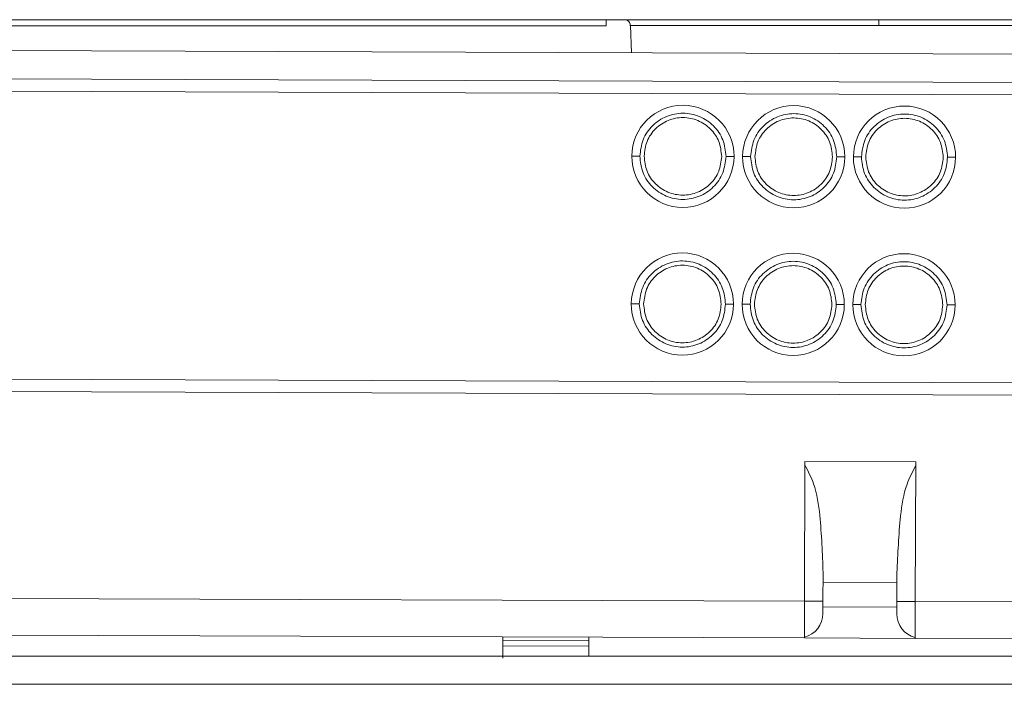
# Model space of a CAD drawing. Extents: x 273.4 to 344.6, y 156.2 to 194.8.
# Drawn here: x 334 to 337.1, y 156.2 to 158.3 of the extents above; entities that cross this region are included whole.
import ezdxf

# ---------------------------------------------------------------- set-up
doc = ezdxf.new("R2010")
doc.units = 0
doc.header["$MEASUREMENT"] = 0
doc.layers.get('0').update_dxf_attribs({"lineweight": 0})

msp = doc.modelspace()

# ---------------------------------------------------------------- linework, layer by layer
at = {"color": 18, "lineweight": 0, "true_color": 0x000000}
for p, q in [((335.836, 158.3252), (333.3437, 158.3252)), ((335.836, 158.3057), (333.3437, 158.3057)), ((335.9147, 158.3062), (335.9118, 158.3062)), ((335.9177, 158.2194), (335.9147, 158.3062)), ((335.9147, 158.3062), (336.7083, 158.3062)), ((336.7083, 158.3252), (336.7083, 158.3062)), ((336.7083, 158.3252), (339.7595, 158.3252)), ((336.7083, 158.3062), (339.7595, 158.3062)), ((339.4098, 158.2076), (326.654, 158.2506)), ((339.4685, 158.1169), (326.5946, 158.1602)), ((326.5945, 158.1209), (339.4684, 158.0775)), ((335.9441, 157.8886), (335.9185, 157.8887)), ((336.2197, 157.8876), (336.2453, 157.8876)), ((336.2985, 157.8874), (336.2729, 157.8875)), ((336.574, 157.8865), (336.5996, 157.8864)), ((336.6528, 157.8862), (336.6272, 157.8863)), ((336.9284, 157.8853), (336.954, 157.8852)), ((335.9425, 157.4161), (335.9169, 157.4162)), ((336.2181, 157.4152), (336.2437, 157.4151)), ((336.2969, 157.4149), (336.2713, 157.415)), ((336.5725, 157.414), (336.598, 157.4139)), ((336.6512, 157.4138), (336.6256, 157.4138)), ((336.9268, 157.4128), (336.9524, 157.4127)), ((339.4653, 157.1562), (326.5914, 157.1996)), ((326.5912, 157.1602), (339.4652, 157.1169)), ((336.4723, 156.9118), (336.4708, 156.4655)), ((336.8267, 156.9106), (336.4723, 156.9118)), ((336.8252, 156.4643), (336.8267, 156.9106)), ((336.5299, 156.4653), (336.5302, 156.5564)), ((336.7664, 156.5557), (336.7661, 156.4645)), ((336.5301, 156.5244), (336.7663, 156.5236)), ((336.4708, 156.4655), (328.3882, 156.4928)), ((336.766, 156.4459), (336.5298, 156.4467)), ((338.4393, 156.4589), (336.8252, 156.4643)), ((328.3878, 156.3747), (336.4704, 156.3474)), ((335.7814, 156.3399), (335.5058, 156.3408)), ((335.5058, 156.3223), (335.5058, 156.3408)), ((335.7814, 156.3214), (335.5058, 156.3223)), ((335.7814, 156.3399), (335.7814, 156.3214)), ((336.4704, 156.3474), (336.8248, 156.3462)), ((336.8248, 156.3462), (338.4389, 156.3408)), ((339.561, 156.2898), (326.559, 156.2898)), ((339.561, 156.1993), (326.559, 156.1993))]:
    msp.add_line(p, q, dxfattribs=at)
for points in [[(335.836, 158.3057), (335.836, 158.3132), (335.836, 158.3195), (335.836, 158.3238), (335.836, 158.3252)], [(335.895, 158.3252), (335.9024, 158.3238), (335.9045, 158.3224)], [(335.9132, 158.3063), (335.913, 158.3112), (335.9115, 158.3158), (335.9086, 158.3197), (335.9047, 158.3227)], [(336.4708, 156.4655), (336.4831, 156.4655), (336.4944, 156.4655), (336.5046, 156.4654), (336.5134, 156.4654), (336.5205, 156.4654), (336.5257, 156.4653), (336.5288, 156.4653), (336.5299, 156.4653)], [(336.5298, 156.426), (336.5298, 156.4267), (336.5298, 156.429), (336.5298, 156.4326), (336.5298, 156.4375), (336.5298, 156.4435), (336.5298, 156.4503), (336.5299, 156.4577), (336.5299, 156.4653)], [(336.7661, 156.4645), (336.7661, 156.4569), (336.7661, 156.4495), (336.766, 156.4427), (336.766, 156.4367), (336.766, 156.4318), (336.766, 156.4282), (336.766, 156.4259), (336.766, 156.4252)], [(336.7661, 156.4645), (336.7672, 156.4645), (336.7703, 156.4645), (336.7755, 156.4645), (336.7826, 156.4645), (336.7914, 156.4645), (336.8016, 156.4644), (336.8129, 156.4644), (336.8252, 156.4643)], [(335.5059, 156.3507), (335.5059, 156.35), (335.5059, 156.348), (335.5059, 156.3449), (335.5058, 156.3408)], [(335.7815, 156.3497), (335.7815, 156.3491), (335.7815, 156.3471), (335.7814, 156.344), (335.7814, 156.3399)]]:
    msp.add_lwpolyline(points, dxfattribs=at)
for points, knots in [([(335.836, 158.3252), (335.8445, 158.3252), (335.8531, 158.3252), (335.8607, 158.3252), (335.8684, 158.3252), (335.8753, 158.3252), (335.8809, 158.3252), (335.8853, 158.3252), (335.889, 158.3252), (335.8912, 158.3252), (335.8935, 158.3252), (335.8942, 158.3252), (335.895, 158.3252)], [0, 0, 0, 0, 1, 1, 1, 2, 2, 2, 3, 3, 3, 4, 4, 4, 4]), ([(335.895, 158.3252), (335.8982, 158.3252), (335.9014, 158.3252), (335.9111, 158.3252), (335.9208, 158.3252), (335.9371, 158.3252), (335.9577, 158.3252), (335.9783, 158.3252), (336.0032, 158.3252), (336.0325, 158.3252), (336.0618, 158.3252), (336.0956, 158.3252), (336.1332, 158.3252), (336.1709, 158.3252), (336.2123, 158.3252), (336.2567, 158.3252), (336.301, 158.3252), (336.3482, 158.3252), (336.3974, 158.3252), (336.4465, 158.3252), (336.4977, 158.3252), (336.5498, 158.3252), (336.6019, 158.3252), (336.6551, 158.3252), (336.7083, 158.3252)], [0, 0, 0, 0, 1, 1, 1, 2, 2, 2, 3, 3, 3, 4, 4, 4, 5, 5, 5, 6, 6, 6, 7, 7, 7, 8, 8, 8, 8]), ([(336.2453, 157.8876), (336.2456, 157.9778), (336.1727, 158.0512), (336.0825, 158.0515), (335.9922, 158.0518), (335.9188, 157.9789), (335.9185, 157.8887)], [0, 0, 0, 0, 1, 1, 1, 2, 2, 2, 2]), ([(335.9441, 157.8886), (335.9463, 157.9066), (335.9484, 157.9246), (335.9548, 157.9413), (335.9612, 157.9579), (335.9719, 157.9732), (335.9848, 157.9859), (335.9978, 157.9986), (336.013, 158.0087), (336.0296, 158.0156), (336.0463, 158.0224), (336.0643, 158.026), (336.0824, 158.0259), (336.1004, 158.0258), (336.1185, 158.0222), (336.1351, 158.0152), (336.1517, 158.0083), (336.1668, 157.998), (336.1797, 157.9852), (336.1925, 157.9724), (336.2031, 157.9571), (336.2094, 157.9404), (336.2157, 157.9237), (336.2177, 157.9057), (336.2197, 157.8876)], [0, 0, 0, 0, 1, 1, 1, 2, 2, 2, 3, 3, 3, 4, 4, 4, 5, 5, 5, 6, 6, 6, 7, 7, 7, 8, 8, 8, 8]), ([(336.5996, 157.8864), (336.5999, 157.9766), (336.527, 158.05), (336.4368, 158.0503), (336.3466, 158.0506), (336.2732, 157.9777), (336.2729, 157.8875)], [0, 0, 0, 0, 1, 1, 1, 2, 2, 2, 2]), ([(336.2985, 157.8874), (336.3006, 157.9054), (336.3027, 157.9234), (336.3091, 157.9401), (336.3155, 157.9567), (336.3262, 157.972), (336.3391, 157.9847), (336.3521, 157.9974), (336.3673, 158.0076), (336.3839, 158.0144), (336.4006, 158.0212), (336.4187, 158.0248), (336.4367, 158.0247), (336.4548, 158.0247), (336.4728, 158.021), (336.4894, 158.014), (336.506, 158.0071), (336.5212, 157.9968), (336.534, 157.984), (336.5469, 157.9712), (336.5574, 157.9559), (336.5637, 157.9392), (336.57, 157.9225), (336.572, 157.9045), (336.574, 157.8865)], [0, 0, 0, 0, 1, 1, 1, 2, 2, 2, 3, 3, 3, 4, 4, 4, 5, 5, 5, 6, 6, 6, 7, 7, 7, 8, 8, 8, 8]), ([(336.954, 157.8852), (336.9543, 157.9754), (336.8814, 158.0488), (336.7911, 158.0491), (336.7009, 158.0494), (336.6275, 157.9765), (336.6272, 157.8863)], [0, 0, 0, 0, 1, 1, 1, 2, 2, 2, 2]), ([(336.6528, 157.8862), (336.6549, 157.9042), (336.6571, 157.9222), (336.6635, 157.9389), (336.6699, 157.9555), (336.6805, 157.9708), (336.6935, 157.9835), (336.7064, 157.9962), (336.7216, 158.0064), (336.7383, 158.0132), (336.7549, 158.0201), (336.773, 158.0236), (336.791, 158.0235), (336.8091, 158.0235), (336.8271, 158.0198), (336.8437, 158.0129), (336.8603, 158.0059), (336.8755, 157.9956), (336.8883, 157.9828), (336.9012, 157.97), (336.9118, 157.9547), (336.9181, 157.938), (336.9244, 157.9213), (336.9264, 157.9033), (336.9284, 157.8853)], [0, 0, 0, 0, 1, 1, 1, 2, 2, 2, 3, 3, 3, 4, 4, 4, 5, 5, 5, 6, 6, 6, 7, 7, 7, 8, 8, 8, 8]), ([(335.9579, 157.8885), (335.9598, 157.9048), (335.9617, 157.921), (335.9675, 157.936), (335.9733, 157.9509), (335.9829, 157.9647), (335.9945, 157.9761), (336.0062, 157.9875), (336.0199, 157.9967), (336.0349, 158.0028), (336.0498, 158.009), (336.0661, 158.0122), (336.0823, 158.0121), (336.0986, 158.0121), (336.1148, 158.0088), (336.1298, 158.0025), (336.1447, 157.9963), (336.1583, 157.987), (336.1699, 157.9755), (336.1815, 157.964), (336.191, 157.9502), (336.1967, 157.9352), (336.2023, 157.9202), (336.2041, 157.9039), (336.2059, 157.8877)], [0, 0, 0, 0, 1, 1, 1, 2, 2, 2, 3, 3, 3, 4, 4, 4, 5, 5, 5, 6, 6, 6, 7, 7, 7, 8, 8, 8, 8]), ([(336.3122, 157.8873), (336.3142, 157.9036), (336.3161, 157.9198), (336.3218, 157.9348), (336.3276, 157.9497), (336.3372, 157.9635), (336.3489, 157.9749), (336.3605, 157.9863), (336.3742, 157.9955), (336.3892, 158.0017), (336.4042, 158.0078), (336.4204, 158.011), (336.4367, 158.0109), (336.4529, 158.0109), (336.4692, 158.0076), (336.4841, 158.0013), (336.499, 157.9951), (336.5127, 157.9858), (336.5242, 157.9743), (336.5358, 157.9628), (336.5453, 157.949), (336.551, 157.934), (336.5566, 157.919), (336.5585, 157.9027), (336.5603, 157.8865)], [0, 0, 0, 0, 1, 1, 1, 2, 2, 2, 3, 3, 3, 4, 4, 4, 5, 5, 5, 6, 6, 6, 7, 7, 7, 8, 8, 8, 8]), ([(336.6666, 157.8861), (336.6685, 157.9024), (336.6704, 157.9186), (336.6762, 157.9336), (336.6819, 157.9485), (336.6915, 157.9623), (336.7032, 157.9737), (336.7148, 157.9852), (336.7285, 157.9943), (336.7435, 158.0005), (336.7585, 158.0066), (336.7747, 158.0098), (336.791, 158.0097), (336.8072, 158.0097), (336.8235, 158.0064), (336.8384, 158.0001), (336.8534, 157.9939), (336.867, 157.9846), (336.8786, 157.9731), (336.8901, 157.9616), (336.8997, 157.9478), (336.9053, 157.9328), (336.911, 157.9178), (336.9128, 157.9015), (336.9146, 157.8853)], [0, 0, 0, 0, 1, 1, 1, 2, 2, 2, 3, 3, 3, 4, 4, 4, 5, 5, 5, 6, 6, 6, 7, 7, 7, 8, 8, 8, 8]), ([(335.9185, 157.8887), (335.9182, 157.7984), (335.9911, 157.725), (336.0814, 157.7247), (336.1716, 157.7244), (336.245, 157.7973), (336.2453, 157.8876)], [0, 0, 0, 0, 1, 1, 1, 2, 2, 2, 2]), ([(336.2197, 157.8876), (336.2176, 157.8696), (336.2155, 157.8516), (336.2091, 157.835), (336.2026, 157.8183), (336.192, 157.8031), (336.179, 157.7903), (336.1661, 157.7776), (336.1509, 157.7675), (336.1342, 157.7606), (336.1176, 157.7538), (336.0995, 157.7503), (336.0815, 157.7503), (336.0634, 157.7504), (336.0454, 157.754), (336.0288, 157.761), (336.0122, 157.7679), (335.997, 157.7782), (335.9842, 157.791), (335.9713, 157.8038), (335.9607, 157.8191), (335.9544, 157.8358), (335.9482, 157.8525), (335.9461, 157.8705), (335.9441, 157.8886)], [0, 0, 0, 0, 1, 1, 1, 2, 2, 2, 3, 3, 3, 4, 4, 4, 5, 5, 5, 6, 6, 6, 7, 7, 7, 8, 8, 8, 8]), ([(336.2059, 157.8877), (336.204, 157.8715), (336.2021, 157.8552), (336.1963, 157.8403), (336.1906, 157.8253), (336.181, 157.8116), (336.1693, 157.8001), (336.1577, 157.7887), (336.144, 157.7795), (336.129, 157.7734), (336.114, 157.7672), (336.0978, 157.764), (336.0815, 157.7641), (336.0653, 157.7642), (336.049, 157.7674), (336.0341, 157.7737), (336.0191, 157.78), (336.0055, 157.7892), (335.9939, 157.8007), (335.9824, 157.8122), (335.9729, 157.826), (335.9672, 157.841), (335.9615, 157.8561), (335.9597, 157.8723), (335.9579, 157.8885)], [0, 0, 0, 0, 1, 1, 1, 2, 2, 2, 3, 3, 3, 4, 4, 4, 5, 5, 5, 6, 6, 6, 7, 7, 7, 8, 8, 8, 8]), ([(336.2729, 157.8875), (336.2726, 157.7972), (336.3455, 157.7238), (336.4357, 157.7235), (336.5259, 157.7232), (336.5993, 157.7961), (336.5996, 157.8864)], [0, 0, 0, 0, 1, 1, 1, 2, 2, 2, 2]), ([(336.574, 157.8865), (336.5719, 157.8684), (336.5698, 157.8504), (336.5634, 157.8338), (336.557, 157.8171), (336.5463, 157.8019), (336.5334, 157.7892), (336.5204, 157.7764), (336.5052, 157.7663), (336.4886, 157.7594), (336.4719, 157.7526), (336.4538, 157.7491), (336.4358, 157.7491), (336.4177, 157.7492), (336.3997, 157.7528), (336.3831, 157.7598), (336.3665, 157.7667), (336.3513, 157.777), (336.3385, 157.7898), (336.3256, 157.8026), (336.3151, 157.8179), (336.3088, 157.8346), (336.3025, 157.8513), (336.3005, 157.8693), (336.2985, 157.8874)], [0, 0, 0, 0, 1, 1, 1, 2, 2, 2, 3, 3, 3, 4, 4, 4, 5, 5, 5, 6, 6, 6, 7, 7, 7, 8, 8, 8, 8]), ([(336.5603, 157.8865), (336.5583, 157.8703), (336.5564, 157.8541), (336.5507, 157.8391), (336.5449, 157.8241), (336.5353, 157.8104), (336.5236, 157.7989), (336.512, 157.7875), (336.4983, 157.7783), (336.4833, 157.7722), (336.4683, 157.766), (336.4521, 157.7628), (336.4358, 157.7629), (336.4196, 157.763), (336.4033, 157.7662), (336.3884, 157.7725), (336.3735, 157.7788), (336.3598, 157.788), (336.3483, 157.7995), (336.3367, 157.811), (336.3272, 157.8248), (336.3215, 157.8398), (336.3159, 157.8549), (336.314, 157.8711), (336.3122, 157.8873)], [0, 0, 0, 0, 1, 1, 1, 2, 2, 2, 3, 3, 3, 4, 4, 4, 5, 5, 5, 6, 6, 6, 7, 7, 7, 8, 8, 8, 8]), ([(336.6272, 157.8863), (336.6269, 157.796), (336.6998, 157.7226), (336.79, 157.7223), (336.8803, 157.722), (336.9537, 157.7949), (336.954, 157.8852)], [0, 0, 0, 0, 1, 1, 1, 2, 2, 2, 2]), ([(336.9284, 157.8853), (336.9262, 157.8672), (336.9241, 157.8492), (336.9177, 157.8326), (336.9113, 157.8159), (336.9006, 157.8007), (336.8877, 157.788), (336.8747, 157.7753), (336.8595, 157.7651), (336.8429, 157.7582), (336.8262, 157.7514), (336.8082, 157.7479), (336.7901, 157.7479), (336.7721, 157.748), (336.754, 157.7516), (336.7374, 157.7586), (336.7208, 157.7656), (336.7057, 157.7758), (336.6928, 157.7886), (336.68, 157.8014), (336.6694, 157.8167), (336.6631, 157.8334), (336.6568, 157.8501), (336.6548, 157.8681), (336.6528, 157.8862)], [0, 0, 0, 0, 1, 1, 1, 2, 2, 2, 3, 3, 3, 4, 4, 4, 5, 5, 5, 6, 6, 6, 7, 7, 7, 8, 8, 8, 8]), ([(336.9146, 157.8853), (336.9127, 157.8691), (336.9108, 157.8529), (336.905, 157.8379), (336.8992, 157.8229), (336.8896, 157.8092), (336.878, 157.7977), (336.8663, 157.7863), (336.8526, 157.7772), (336.8377, 157.771), (336.8227, 157.7648), (336.8064, 157.7617), (336.7902, 157.7617), (336.7739, 157.7618), (336.7577, 157.765), (336.7427, 157.7713), (336.7278, 157.7776), (336.7142, 157.7868), (336.7026, 157.7983), (336.691, 157.8098), (336.6815, 157.8236), (336.6758, 157.8387), (336.6702, 157.8537), (336.6684, 157.8699), (336.6666, 157.8861)], [0, 0, 0, 0, 1, 1, 1, 2, 2, 2, 3, 3, 3, 4, 4, 4, 5, 5, 5, 6, 6, 6, 7, 7, 7, 8, 8, 8, 8]), ([(336.2437, 157.4151), (336.244, 157.5054), (336.1711, 157.5788), (336.0809, 157.5791), (335.9906, 157.5794), (335.9173, 157.5065), (335.9169, 157.4162)], [0, 0, 0, 0, 1, 1, 1, 2, 2, 2, 2]), ([(335.9425, 157.4161), (335.9447, 157.4342), (335.9468, 157.4522), (335.9532, 157.4688), (335.9596, 157.4855), (335.9703, 157.5007), (335.9832, 157.5134), (335.9962, 157.5261), (336.0114, 157.5363), (336.028, 157.5432), (336.0447, 157.55), (336.0627, 157.5535), (336.0808, 157.5535), (336.0989, 157.5534), (336.1169, 157.5498), (336.1335, 157.5428), (336.1501, 157.5358), (336.1652, 157.5256), (336.1781, 157.5128), (336.191, 157.5), (336.2015, 157.4847), (336.2078, 157.468), (336.2141, 157.4513), (336.2161, 157.4333), (336.2181, 157.4152)], [0, 0, 0, 0, 1, 1, 1, 2, 2, 2, 3, 3, 3, 4, 4, 4, 5, 5, 5, 6, 6, 6, 7, 7, 7, 8, 8, 8, 8]), ([(336.598, 157.4139), (336.5983, 157.5042), (336.5254, 157.5776), (336.4352, 157.5779), (336.345, 157.5782), (336.2716, 157.5053), (336.2713, 157.415)], [0, 0, 0, 0, 1, 1, 1, 2, 2, 2, 2]), ([(336.2969, 157.4149), (336.299, 157.433), (336.3011, 157.451), (336.3075, 157.4676), (336.3139, 157.4843), (336.3246, 157.4995), (336.3376, 157.5122), (336.3505, 157.525), (336.3657, 157.5351), (336.3824, 157.542), (336.399, 157.5488), (336.4171, 157.5523), (336.4351, 157.5523), (336.4532, 157.5522), (336.4712, 157.5486), (336.4878, 157.5416), (336.5044, 157.5347), (336.5196, 157.5244), (336.5324, 157.5116), (336.5453, 157.4988), (336.5559, 157.4835), (336.5621, 157.4668), (336.5684, 157.4501), (336.5704, 157.4321), (336.5725, 157.414)], [0, 0, 0, 0, 1, 1, 1, 2, 2, 2, 3, 3, 3, 4, 4, 4, 5, 5, 5, 6, 6, 6, 7, 7, 7, 8, 8, 8, 8]), ([(336.9524, 157.4127), (336.9527, 157.503), (336.8798, 157.5764), (336.7895, 157.5767), (336.6993, 157.577), (336.6259, 157.5041), (336.6256, 157.4138)], [0, 0, 0, 0, 1, 1, 1, 2, 2, 2, 2]), ([(336.6512, 157.4138), (336.6533, 157.4318), (336.6555, 157.4498), (336.6619, 157.4664), (336.6683, 157.4831), (336.6789, 157.4983), (336.6919, 157.5111), (336.7048, 157.5238), (336.72, 157.5339), (336.7367, 157.5408), (336.7533, 157.5476), (336.7714, 157.5511), (336.7895, 157.5511), (336.8075, 157.551), (336.8256, 157.5474), (336.8422, 157.5404), (336.8587, 157.5335), (336.8739, 157.5232), (336.8868, 157.5104), (336.8996, 157.4976), (336.9102, 157.4823), (336.9165, 157.4656), (336.9228, 157.4489), (336.9248, 157.4309), (336.9268, 157.4128)], [0, 0, 0, 0, 1, 1, 1, 2, 2, 2, 3, 3, 3, 4, 4, 4, 5, 5, 5, 6, 6, 6, 7, 7, 7, 8, 8, 8, 8]), ([(335.9563, 157.4161), (335.9582, 157.4323), (335.9602, 157.4485), (335.9659, 157.4635), (335.9717, 157.4785), (335.9813, 157.4922), (335.9929, 157.5037), (336.0046, 157.5151), (336.0183, 157.5242), (336.0333, 157.5304), (336.0482, 157.5366), (336.0645, 157.5397), (336.0807, 157.5397), (336.097, 157.5396), (336.1132, 157.5364), (336.1282, 157.5301), (336.1431, 157.5238), (336.1567, 157.5146), (336.1683, 157.5031), (336.1799, 157.4916), (336.1894, 157.4778), (336.1951, 157.4627), (336.2007, 157.4477), (336.2025, 157.4315), (336.2043, 157.4153)], [0, 0, 0, 0, 1, 1, 1, 2, 2, 2, 3, 3, 3, 4, 4, 4, 5, 5, 5, 6, 6, 6, 7, 7, 7, 8, 8, 8, 8]), ([(336.3106, 157.4149), (336.3126, 157.4311), (336.3145, 157.4473), (336.3202, 157.4623), (336.326, 157.4773), (336.3356, 157.491), (336.3473, 157.5025), (336.3589, 157.5139), (336.3726, 157.5231), (336.3876, 157.5292), (336.4026, 157.5354), (336.4188, 157.5386), (336.4351, 157.5385), (336.4513, 157.5384), (336.4676, 157.5352), (336.4825, 157.5289), (336.4974, 157.5226), (336.5111, 157.5134), (336.5226, 157.5019), (336.5342, 157.4904), (336.5437, 157.4766), (336.5494, 157.4616), (336.5551, 157.4465), (336.5569, 157.4303), (336.5587, 157.4141)], [0, 0, 0, 0, 1, 1, 1, 2, 2, 2, 3, 3, 3, 4, 4, 4, 5, 5, 5, 6, 6, 6, 7, 7, 7, 8, 8, 8, 8]), ([(336.665, 157.4137), (336.6669, 157.4299), (336.6688, 157.4462), (336.6746, 157.4611), (336.6803, 157.4761), (336.6899, 157.4898), (336.7016, 157.5013), (336.7132, 157.5127), (336.7269, 157.5219), (336.7419, 157.528), (336.7569, 157.5342), (336.7732, 157.5374), (336.7894, 157.5373), (336.8057, 157.5372), (336.8219, 157.534), (336.8368, 157.5277), (336.8518, 157.5214), (336.8654, 157.5122), (336.877, 157.5007), (336.8885, 157.4892), (336.8981, 157.4754), (336.9037, 157.4604), (336.9094, 157.4453), (336.9112, 157.4291), (336.913, 157.4129)], [0, 0, 0, 0, 1, 1, 1, 2, 2, 2, 3, 3, 3, 4, 4, 4, 5, 5, 5, 6, 6, 6, 7, 7, 7, 8, 8, 8, 8]), ([(335.9169, 157.4162), (335.9166, 157.326), (335.9895, 157.2526), (336.0798, 157.2523), (336.17, 157.252), (336.2434, 157.3249), (336.2437, 157.4151)], [0, 0, 0, 0, 1, 1, 1, 2, 2, 2, 2]), ([(336.2181, 157.4152), (336.216, 157.3972), (336.2139, 157.3792), (336.2075, 157.3625), (336.2011, 157.3459), (336.1904, 157.3306), (336.1774, 157.3179), (336.1645, 157.3052), (336.1493, 157.295), (336.1326, 157.2882), (336.116, 157.2813), (336.0979, 157.2778), (336.0799, 157.2779), (336.0618, 157.2779), (336.0438, 157.2816), (336.0272, 157.2885), (336.0106, 157.2955), (335.9954, 157.3058), (335.9826, 157.3186), (335.9697, 157.3314), (335.9591, 157.3467), (335.9528, 157.3634), (335.9466, 157.3801), (335.9445, 157.3981), (335.9425, 157.4161)], [0, 0, 0, 0, 1, 1, 1, 2, 2, 2, 3, 3, 3, 4, 4, 4, 5, 5, 5, 6, 6, 6, 7, 7, 7, 8, 8, 8, 8]), ([(336.2043, 157.4153), (336.2024, 157.399), (336.2005, 157.3828), (336.1947, 157.3678), (336.189, 157.3529), (336.1794, 157.3391), (336.1677, 157.3277), (336.1561, 157.3162), (336.1424, 157.3071), (336.1274, 157.3009), (336.1124, 157.2948), (336.0962, 157.2916), (336.0799, 157.2917), (336.0637, 157.2917), (336.0474, 157.295), (336.0325, 157.3013), (336.0176, 157.3075), (336.0039, 157.3168), (335.9923, 157.3283), (335.9808, 157.3398), (335.9713, 157.3536), (335.9656, 157.3686), (335.9599, 157.3836), (335.9581, 157.3999), (335.9563, 157.4161)], [0, 0, 0, 0, 1, 1, 1, 2, 2, 2, 3, 3, 3, 4, 4, 4, 5, 5, 5, 6, 6, 6, 7, 7, 7, 8, 8, 8, 8]), ([(336.2713, 157.415), (336.271, 157.3248), (336.3439, 157.2514), (336.4341, 157.2511), (336.5243, 157.2508), (336.5977, 157.3237), (336.598, 157.4139)], [0, 0, 0, 0, 1, 1, 1, 2, 2, 2, 2]), ([(336.5725, 157.414), (336.5703, 157.396), (336.5682, 157.378), (336.5618, 157.3613), (336.5554, 157.3447), (336.5447, 157.3294), (336.5318, 157.3167), (336.5188, 157.304), (336.5036, 157.2938), (336.487, 157.287), (336.4703, 157.2802), (336.4523, 157.2766), (336.4342, 157.2767), (336.4161, 157.2767), (336.3981, 157.2804), (336.3815, 157.2874), (336.3649, 157.2943), (336.3498, 157.3046), (336.3369, 157.3174), (336.324, 157.3302), (336.3135, 157.3455), (336.3072, 157.3622), (336.3009, 157.3789), (336.2989, 157.3969), (336.2969, 157.4149)], [0, 0, 0, 0, 1, 1, 1, 2, 2, 2, 3, 3, 3, 4, 4, 4, 5, 5, 5, 6, 6, 6, 7, 7, 7, 8, 8, 8, 8]), ([(336.5587, 157.4141), (336.5568, 157.3978), (336.5548, 157.3816), (336.5491, 157.3666), (336.5433, 157.3517), (336.5337, 157.3379), (336.5221, 157.3265), (336.5104, 157.3151), (336.4967, 157.3059), (336.4817, 157.2997), (336.4668, 157.2936), (336.4505, 157.2904), (336.4342, 157.2905), (336.418, 157.2905), (336.4018, 157.2938), (336.3868, 157.3001), (336.3719, 157.3063), (336.3582, 157.3156), (336.3467, 157.3271), (336.3351, 157.3386), (336.3256, 157.3524), (336.3199, 157.3674), (336.3143, 157.3824), (336.3125, 157.3987), (336.3106, 157.4149)], [0, 0, 0, 0, 1, 1, 1, 2, 2, 2, 3, 3, 3, 4, 4, 4, 5, 5, 5, 6, 6, 6, 7, 7, 7, 8, 8, 8, 8]), ([(336.6256, 157.4138), (336.6253, 157.3236), (336.6982, 157.2502), (336.7884, 157.2499), (336.8787, 157.2496), (336.9521, 157.3225), (336.9524, 157.4127)], [0, 0, 0, 0, 1, 1, 1, 2, 2, 2, 2]), ([(336.9268, 157.4128), (336.9247, 157.3948), (336.9225, 157.3768), (336.9161, 157.3601), (336.9097, 157.3435), (336.899, 157.3282), (336.8861, 157.3155), (336.8732, 157.3028), (336.8579, 157.2926), (336.8413, 157.2858), (336.8246, 157.279), (336.8066, 157.2754), (336.7885, 157.2755), (336.7705, 157.2756), (336.7524, 157.2792), (336.7358, 157.2862), (336.7192, 157.2931), (336.7041, 157.3034), (336.6912, 157.3162), (336.6784, 157.329), (336.6678, 157.3443), (336.6615, 157.361), (336.6552, 157.3777), (336.6532, 157.3957), (336.6512, 157.4138)], [0, 0, 0, 0, 1, 1, 1, 2, 2, 2, 3, 3, 3, 4, 4, 4, 5, 5, 5, 6, 6, 6, 7, 7, 7, 8, 8, 8, 8]), ([(336.913, 157.4129), (336.9111, 157.3966), (336.9092, 157.3804), (336.9034, 157.3654), (336.8976, 157.3505), (336.888, 157.3367), (336.8764, 157.3253), (336.8647, 157.3139), (336.851, 157.3047), (336.8361, 157.2986), (336.8211, 157.2924), (336.8048, 157.2892), (336.7886, 157.2893), (336.7723, 157.2893), (336.7561, 157.2926), (336.7411, 157.2989), (336.7262, 157.3051), (336.7126, 157.3144), (336.701, 157.3259), (336.6894, 157.3374), (336.6799, 157.3512), (336.6743, 157.3662), (336.6686, 157.3812), (336.6668, 157.3975), (336.665, 157.4137)], [0, 0, 0, 0, 1, 1, 1, 2, 2, 2, 3, 3, 3, 4, 4, 4, 5, 5, 5, 6, 6, 6, 7, 7, 7, 8, 8, 8, 8]), ([(336.4723, 156.9004), (336.4824, 156.8808), (336.4925, 156.8612), (336.4998, 156.8407), (336.5114, 156.8085), (336.5161, 156.7739), (336.5196, 156.7395), (336.5257, 156.6783), (336.528, 156.6174), (336.5302, 156.5564)], [0, 0, 0, 0, 1, 1, 1, 2, 2, 2, 3, 3, 3, 3]), ([(336.7664, 156.5557), (336.7691, 156.6164), (336.7717, 156.6772), (336.7782, 156.7383), (336.7819, 156.7728), (336.7869, 156.8073), (336.7987, 156.8396), (336.8062, 156.8601), (336.8164, 156.8796), (336.8266, 156.8992)], [0, 0, 0, 0, 1, 1, 1, 2, 2, 2, 3, 3, 3, 3]), ([(336.4704, 156.3474), (336.4704, 156.3492), (336.4704, 156.351), (336.4705, 156.3564), (336.4705, 156.3619), (336.4705, 156.371), (336.4706, 156.382), (336.4706, 156.3931), (336.4706, 156.4061), (336.4707, 156.4203), (336.4707, 156.4346), (336.4708, 156.4501), (336.4708, 156.4655)], [0, 0, 0, 0, 1, 1, 1, 2, 2, 2, 3, 3, 3, 4, 4, 4, 4]), ([(336.8252, 156.4643), (336.8251, 156.4489), (336.8251, 156.4334), (336.825, 156.4191), (336.825, 156.4049), (336.8249, 156.3919), (336.8249, 156.3808), (336.8248, 156.3698), (336.8248, 156.3607), (336.8248, 156.3552), (336.8248, 156.3498), (336.8248, 156.348), (336.8248, 156.3462)], [0, 0, 0, 0, 1, 1, 1, 2, 2, 2, 3, 3, 3, 4, 4, 4, 4]), ([(335.5058, 156.3223), (335.5058, 156.3166), (335.5057, 156.3109), (335.5057, 156.306), (335.5057, 156.3011), (335.5057, 156.297), (335.5057, 156.2935), (335.5057, 156.2901), (335.5057, 156.2873), (335.5057, 156.2856), (335.5057, 156.284), (335.5056, 156.2835), (335.5056, 156.283)], [0, 0, 0, 0, 1, 1, 1, 2, 2, 2, 3, 3, 3, 4, 4, 4, 4]), ([(335.7814, 156.3214), (335.7814, 156.3158), (335.7813, 156.3102), (335.7813, 156.3051), (335.7813, 156.3), (335.7813, 156.2953), (335.7813, 156.2926), (335.7813, 156.2924), (335.7813, 156.2922), (335.7813, 156.2919)], [0, 0, 0, 0, 1, 1, 1, 2, 2, 2, 3, 3, 3, 3])]:
    msp.add_open_spline(points, degree=3, knots=knots, dxfattribs=at)
for points in [[(336.4704, 156.3499), (336.5052, 156.3588), (336.5296, 156.3901), (336.5298, 156.426)], [(336.766, 156.4252), (336.7659, 156.3893), (336.79, 156.3578), (336.8248, 156.3487)]]:
    msp.add_open_spline(points, degree=3, dxfattribs=at)

doc.saveas('drawing.dxf')
